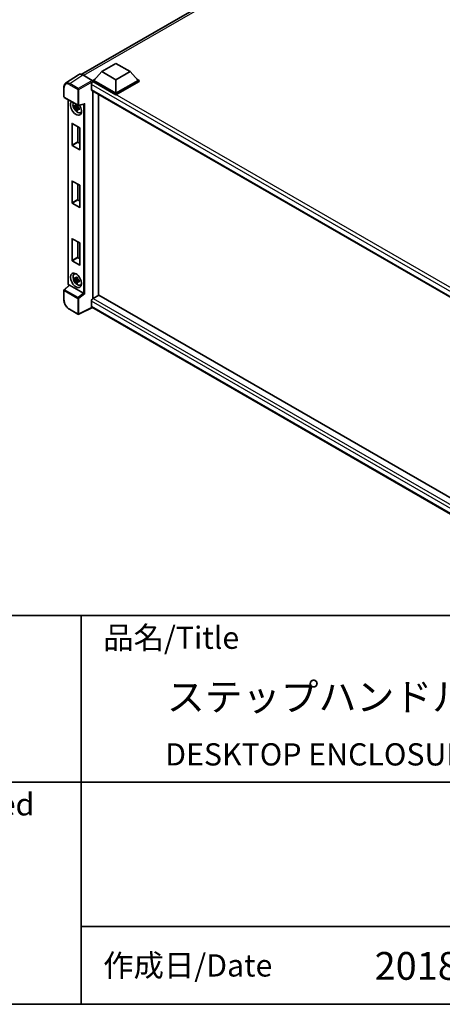
# Model space of a CAD drawing. Units: millimetres. Extents: x 87 to 13256, y 48 to 1875.
# Drawn here: x 1764 to 1992, y 48 to 580 of the extents above; entities that cross this region are included whole.
import ezdxf
from ezdxf.enums import TextEntityAlignment as Align

# ---------------------------------------------------------------- set-up
doc = ezdxf.new("R2010")
doc.units = ezdxf.units.MM
doc.header["$LTSCALE"] = 6
for name, color, linetype, lineweight in [('Border (ISO)', 7, 'Continuous', 35), ('Title (ISO)', 7, 'Continuous', 35), ('Visible (ISO)', 7, 'Continuous', 35), ('Visible Narrow (ISO)', 7, 'Continuous', 25)]:
    doc.layers.add(name, color=color, linetype=linetype, lineweight=lineweight)
doc.styles.add('Note Text (TK)', font='txt')
doc.styles.add('文字スタイル67', font='arial.ttf')

# ---------------------------------------------------------------- blocks, each defined once
blk = doc.blocks.new('図面枠 tk図枠')
at = {"layer": 'Border (ISO)'}
blk.add_line((14.5, 8), (405.5, 8), dxfattribs=at)
blk = doc.blocks.new('表題欄 tk表題欄')
at = {"layer": 'Title (ISO)'}
for p, q in [((74.709, 244.053), (255.709, 244.053)), ((149.709, 244.053), (149.709, 209.053)), ((74.709, 229.053), (230.709, 229.053)), ((149.709, 216.053), (230.709, 216.053)), ((255.709, 209.053), (74.709, 209.053))]:
    blk.add_line(p, q, dxfattribs=at)
at = {"layer": 'Title (ISO)', "color": 1, "char_height": 2, "line_spacing_factor": 1.5, "style": 'Note Text (TK)'}
for s, insert, attachment_point in [('\\fＭＳ Ｐゴシック|b0|i0;\\H2.0000;品名/Title', (151.709, 242.053), 4), ('\\fＭＳ Ｐゴシック|b0|i0;\\H2.0000;製図/Created', (137.209, 227.053), 5), ('\\fＭＳ Ｐゴシック|b0|i0;\\H2.0000;作成日/Date', (151.709, 212.553), 4)]:
    blk.add_mtext(s, dxfattribs=dict(at, insert=insert, attachment_point=attachment_point))
at = {"layer": 'Title (ISO)', "color": 7}
for tag, p, height, style in [('<品名>_001', (157.425, 235.476), 2.5, 'Note Text (TK)'), ('<Title>_001', (157.278, 230.551), 2, '文字スタイル67'), ('<ページ_No.>_001', (238.098, 213.303), 2.5, 'Note Text (TK)'), ('<総ページ数>_001', (246.8, 213.303), 2.5, 'Note Text (TK)'), ('作成日_001', (176.115, 211.26), 2.5, 'Note Text (TK)')]:
    blk.add_attdef(tag, p, '', height=height, dxfattribs=dict(at, style=style))
at = {"layer": 'Title (ISO)', "color": 7, "style": 'Note Text (TK)'}
for tag, p in [('<尺度>', (243.209, 223.553)), ('<承認>', (87.209, 217.053))]:
    blk.add_attdef(tag, text='', height=2.5, dxfattribs=at).set_placement(p, align=Align.MIDDLE_CENTER)

msp = doc.modelspace()

# ---------------------------------------------------------------- linework, layer by layer
at = {"layer": 'Visible (ISO)'}
for p, q in [((1797.1544, 550.2605), (2049.8479, 696.1531)), ((1808.2942, 551.7483), (1815.8703, 556.1223)), ((1815.8703, 556.1223), (1823.4464, 551.7483)), ((1795.713, 550.0968), (1788.6794, 545.4483)), ((1797.9281, 549.9297), (1803.082, 546.9541)), ((1808.2942, 551.7483), (1803.9909, 546.9193)), ((1815.8703, 547.3742), (1808.2942, 551.7483)), ((1823.4464, 551.7483), (1815.8703, 547.3742)), ((1823.4464, 551.7483), (1827.7497, 546.9193)), ((1787.7551, 538.1776), (1787.7551, 543.3666)), ((1802.6272, 544.7672), (1802.6272, 542.1428)), ((1803.3848, 546.9193), (1804.6332, 547.64)), ((1803.3848, 546.4294), (1803.3848, 546.9193)), ((1815.8703, 539.7108), (1803.3848, 546.9193)), ((1803.3848, 546.4296), (1803.3848, 546.2397)), ((1803.5363, 546.3419), (1803.3848, 546.4294)), ((1815.8703, 539.2209), (1803.3848, 546.4294)), ((1815.8703, 540.0607), (1803.9909, 546.9193)), ((1815.8703, 547.3742), (1815.8703, 540.0607)), ((1827.7497, 546.9193), (1815.8703, 540.0607)), ((1828.3558, 546.9193), (1815.8703, 539.7108)), ((1828.3558, 546.4294), (1815.8703, 539.2209)), ((1827.1074, 547.64), (1828.3558, 546.9193)), ((1828.3558, 546.4294), (1828.3558, 546.9193)), ((1787.9694, 537.8065), (1795.3402, 533.5509)), ((1802.8935, 541.5542), (2005.1783, 424.765)), ((1803.3848, 541.2705), (1803.3848, 429.1891)), ((1806.4153, 539.5209), (1806.4153, 430.9534)), ((1815.8703, 539.2209), (1815.8703, 539.7108)), ((1790.0736, 437.1626), (1790.0736, 536.5916)), ((1795.1864, 532.9059), (1793.5589, 532.5639)), ((1794.3432, 531.2055), (1795.4531, 532.4439)), ((1795.125, 533.5656), (1794.6924, 533.3158)), ((1794.6924, 532.3127), (1795.3834, 532.7116)), ((1795.1864, 533.3456), (1795.1864, 533.5321)), ((1795.1864, 532.9059), (1795.1864, 532.9998)), ((1795.3055, 532.8371), (1795.1864, 532.9059)), ((1795.4531, 532.4439), (1795.4531, 532.5815)), ((1795.4531, 532.4439), (1795.5345, 532.3969)), ((1795.9937, 532.0609), (1795.5611, 531.8111)), ((1795.6594, 533.5065), (1798.6031, 534.2499)), ((1795.8339, 532.224), (1795.9954, 532.1307)), ((1796.6868, 529.5115), (1797.2816, 529.7748)), ((1792.1721, 512.1015), (1792.1721, 523.7191)), ((1792.2933, 523.7891), (1796.2935, 521.4796)), ((1795.2026, 522.1094), (1795.2026, 513.8511)), ((1796.4148, 521.2696), (1796.4148, 509.652)), ((1796.2935, 509.582), (1792.2933, 511.8916)), ((1795.3238, 513.6412), (1796.4148, 513.0113)), ((1792.1721, 480.958), (1792.1721, 492.5756)), ((1792.2933, 492.6456), (1796.2935, 490.336)), ((1795.2026, 490.9659), (1795.2026, 482.7076)), ((1796.4148, 490.1261), (1796.4148, 478.5085)), ((1796.2935, 478.4385), (1792.2933, 480.748)), ((1795.3238, 482.4977), (1796.4148, 481.8678)), ((1792.1721, 449.8145), (1792.1721, 461.4321)), ((1792.2933, 461.5021), (1796.2935, 459.1925)), ((1795.2026, 459.8224), (1795.2026, 451.5641)), ((1796.4148, 458.9826), (1796.4148, 447.365)), ((1796.2935, 447.295), (1792.2933, 449.6045)), ((1795.3238, 451.3542), (1796.4148, 450.7243)), ((1793.2637, 442.3599), (1793.7891, 442.7434)), ((1790.5775, 436.4627), (1787.8925, 433.9773)), ((1798.3798, 432.0934), (1790.8132, 436.462)), ((1795.1864, 439.8253), (1793.5589, 439.4833)), ((1794.3432, 438.1249), (1795.4531, 439.3633)), ((1795.125, 440.4849), (1794.6924, 440.2352)), ((1794.6924, 439.2321), (1795.3834, 439.631)), ((1795.1864, 440.265), (1795.1864, 440.4515)), ((1795.1864, 439.8253), (1795.1864, 439.9192)), ((1795.3055, 439.7565), (1795.1864, 439.8253)), ((1795.4531, 439.3633), (1795.4531, 439.5009)), ((1795.4531, 439.3633), (1795.5345, 439.3163)), ((1795.9937, 438.9803), (1795.5611, 438.7305)), ((1795.8339, 439.1434), (1795.9954, 439.0501)), ((1796.6868, 436.4309), (1797.2816, 436.6942)), ((1787.7551, 428.4738), (1787.7551, 433.6627)), ((1806.5668, 431.0409), (1803.5363, 429.2913)), ((1806.5668, 431.0409), (2005.2361, 316.3391)), ((1802.6272, 427.7166), (1802.6272, 425.0921)), ((1795.3402, 420.6996), (1790.6951, 423.3815)), ((1803.1224, 424.3714), (1795.746, 420.6874)), ((2002.3115, 309.3695), (1802.8935, 424.5036))]:
    msp.add_line(p, q, dxfattribs=at)
for centre, start, end in [((1788.1836, 538.1776), 180, 240), ((1795.5545, 533.9221), 240, 284.173003), ((1788.1836, 433.6627), 132.789481, 180), ((1795.5545, 421.0708), 240, 296.538708)]:
    msp.add_arc(centre, 0.4286, start, end, dxfattribs=at)
for centre, major_axis, ratio, start_param, end_param in [((1797.9318, 546.4262), (-2.1455, 3.7161), 0.5766475, 5.49839613, 6.31804944), ((1803.5363, 545.2921), (-0.6429, -1.1135), 0.57735027, 3.92699082, 5.49778714), ((1803.0816, 546.6042), (-0.2143, 0.3712), 0.5780539, 3.9275998, 5.49717816), ((1803.5363, 542.6676), (-0.6429, -1.1135), 0.57735027, 5.49778714, 6.28318531), ((1794.2934, 532.0823), (2.1429, -3.7115), 0.57735027, 3.29297256, 7.94489041), ((1795.0814, 532.5373), (-1.7148, 2.9702), 0.57735027, 0.35706869, 3.53279276), ((1794.7125, 532.3243), (-0.6709, 1.1621), 0.57735027, 5.97330265, 6.59306797), ((1794.7125, 532.3243), (-0.6709, 1.1621), 0.57735027, 1.26091366, 1.88067899), ((1794.7125, 532.3243), (0.6709, -1.1621), 0.57735027, 1.26091366, 1.88067899), ((1798.6908, 534.7141), (-0.3326, -0.427), 0.63292033, 0.682393, 1.6388949), ((1794.7125, 532.3243), (0.6709, -1.1621), 0.57735027, 5.97330265, 6.59306797), ((1796.1117, 533.1321), (2.1429, -3.7115), 0.57735027, 5.62163033, 5.84503628), ((1792.2933, 523.6491), (-0.0857, 0.1485), 0.57735027, 5.49778714, 7.06858347), ((1796.2935, 521.3396), (-0.0857, 0.1485), 0.57735027, 3.92699082, 5.49778714), ((1792.2933, 512.0315), (0.0857, -0.1485), 0.57735027, 3.92699082, 5.49778714), ((1795.3238, 513.7812), (0.0857, -0.1485), 0.57735027, 3.92699082, 5.49778714), ((1796.2935, 509.722), (0.0857, -0.1485), 0.57735027, 5.49778714, 7.06858347), ((1792.2933, 492.5056), (-0.0857, 0.1485), 0.57735027, 5.49778714, 7.06858347), ((1796.2935, 490.1961), (-0.0857, 0.1485), 0.57735027, 3.92699082, 5.49778714), ((1792.2933, 480.888), (0.0857, -0.1485), 0.57735027, 3.92699082, 5.49778714), ((1795.3238, 482.6376), (0.0857, -0.1485), 0.57735027, 3.92699082, 5.49778714), ((1796.2935, 478.5785), (0.0857, -0.1485), 0.57735027, 5.49778714, 7.06858347), ((1792.2933, 461.3621), (-0.0857, 0.1485), 0.57735027, 5.49778714, 7.06858347), ((1796.2935, 459.0526), (-0.0857, 0.1485), 0.57735027, 3.92699082, 5.49778714), ((1792.2933, 449.7445), (0.0857, -0.1485), 0.57735027, 3.92699082, 5.49778714), ((1795.3238, 451.4941), (0.0857, -0.1485), 0.57735027, 3.92699082, 5.49778714), ((1796.2935, 447.435), (0.0857, -0.1485), 0.57735027, 5.49778714, 7.06858347), ((1795.0814, 439.4566), (-1.7148, 2.9702), 0.57735027, 5.8919852, 9.81597807), ((1796.1117, 440.0515), (2.1429, -3.7115), 0.57735027, 3.57974168, 3.80314763), ((1790.8158, 436.0993), (0.2087, -0.3847), 0.5718249, 2.39113693, 3.28641551), ((1794.7125, 439.2437), (-0.6709, 1.1621), 0.57735027, 5.97330265, 6.59306797), ((1794.7125, 439.2437), (-0.6709, 1.1621), 0.57735027, 1.26091366, 1.88067899), ((1794.7125, 439.2437), (0.6709, -1.1621), 0.57735027, 1.26091366, 1.88067899), ((1794.7125, 439.2437), (0.6709, -1.1621), 0.57735027, 5.97330265, 6.59306797), ((1796.1117, 440.0515), (2.1429, -3.7115), 0.57735027, 5.62163033, 5.84503628), ((1798.3772, 431.7337), (0.2066, -0.3816), 0.58179756, 2.3573073, 2.38355232), ((1798.6908, 431.9922), (-0.4279, 0.2018), 0.11908075, 0.8415056, 2.37739535), ((1803.5363, 428.2415), (-0.6429, -1.1135), 0.57735027, 3.92699082, 5.49778714), ((1803.5363, 425.617), (-0.6429, -1.1135), 0.57735027, 5.49778714, 6.28318531)]:
    msp.add_ellipse(centre, major_axis=major_axis, ratio=ratio, start_param=start_param, end_param=end_param, dxfattribs=at)
msp.add_ellipse((1794.2934, 439.0017), major_axis=(2.1429, -3.7115), ratio=0.57735027, dxfattribs=at)
for points, knots in [([(1787.7551, 543.3666), (1787.7551, 543.5427), (1787.7665, 543.7143), (1787.8134, 544.0454), (1787.8488, 544.2049), (1787.9451, 544.5086), (1788.006, 544.6528), (1788.1542, 544.9213), (1788.2416, 545.0456), (1788.4422, 545.2682), (1788.5555, 545.3664), (1788.6794, 545.4483)], [-0.784789176, -0.784789176, -0.784789176, -0.784789176, -0.634804167, -0.634804167, -0.484819157, -0.484819157, -0.334834148, -0.334834148, -0.184849139, -0.184849139, -0.03486413, -0.03486413, -0.03486413, -0.03486413]), ([(1793.5589, 532.5639), (1793.545, 532.7337), (1793.5385, 532.9028), (1793.5385, 533.2196), (1793.545, 533.3914), (1793.5589, 533.567)], [4.331071921, 4.331071921, 4.331071921, 4.331071921, 4.398975087, 4.398975087, 4.466878254, 4.466878254, 4.466878254, 4.466878254]), ([(1793.5589, 533.567), (1793.6349, 533.502), (1793.7122, 533.4379), (1793.8166, 533.3541), (1793.8427, 533.3334), (1793.8689, 533.3129)], [4.4863158772, 4.4863158772, 4.4863158772, 4.4863158772, 4.5307133937, 4.5307133937, 4.5453911286, 4.5453911286, 4.5453911286, 4.5453911286]), ([(1793.8689, 532.3097), (1793.8427, 532.3303), (1793.8166, 532.351), (1793.7122, 532.4348), (1793.6349, 532.4988), (1793.5589, 532.5639)], [4.8174915459, 4.8174915459, 4.8174915459, 4.8174915459, 4.8321692807, 4.8321692807, 4.8765667973, 4.8765667973, 4.8765667973, 4.8765667973]), ([(1794.2781, 533.5491), (1794.2828, 533.5875), (1794.2877, 533.6261), (1794.308, 533.7819), (1794.3248, 533.9003), (1794.3432, 534.0198)], [4.8174915459, 4.8174915459, 4.8174915459, 4.8174915459, 4.8321692807, 4.8321692807, 4.8765667973, 4.8765667973, 4.8765667973, 4.8765667973]), ([(1794.3432, 534.0198), (1794.4833, 533.9331), (1794.6265, 533.8477), (1794.9008, 533.6893), (1795.0529, 533.6043), (1795.212, 533.5183)], [4.331071921, 4.331071921, 4.331071921, 4.331071921, 4.398975087, 4.398975087, 4.466878254, 4.466878254, 4.466878254, 4.466878254]), ([(1795.212, 533.5183), (1795.1936, 533.3987), (1795.1767, 533.2803), (1795.1564, 533.1245), (1795.1515, 533.086), (1795.1468, 533.0475)], [4.4863158772, 4.4863158772, 4.4863158772, 4.4863158772, 4.5307133937, 4.5307133937, 4.5453911286, 4.5453911286, 4.5453911286, 4.5453911286]), ([(1795.556, 532.3388), (1795.5916, 532.3237), (1795.6275, 532.3086), (1795.7725, 532.2483), (1795.8835, 532.2037), (1795.9962, 532.1599)], [4.8174915459, 4.8174915459, 4.8174915459, 4.8174915459, 4.8321692807, 4.8321692807, 4.8765667973, 4.8765667973, 4.8765667973, 4.8765667973]), ([(1795.9962, 532.1599), (1795.9912, 531.9791), (1795.9888, 531.8049), (1795.9888, 531.4881), (1795.9912, 531.3214), (1795.9962, 531.1567)], [4.331071921, 4.331071921, 4.331071921, 4.331071921, 4.398975087, 4.398975087, 4.466878254, 4.466878254, 4.466878254, 4.466878254]), ([(1794.3432, 531.2055), (1794.3248, 531.3038), (1794.308, 531.4027), (1794.2877, 531.5351), (1794.2828, 531.568), (1794.2781, 531.601)], [4.4863158772, 4.4863158772, 4.4863158772, 4.4863158772, 4.5307133937, 4.5307133937, 4.5453911286, 4.5453911286, 4.5453911286, 4.5453911286]), ([(1795.212, 530.7039), (1795.0529, 530.7797), (1794.9008, 530.8599), (1794.6265, 531.0184), (1794.4833, 531.1085), (1794.3432, 531.2055)], [4.331071921, 4.331071921, 4.331071921, 4.331071921, 4.398975087, 4.398975087, 4.466878254, 4.466878254, 4.466878254, 4.466878254]), ([(1795.1468, 531.0994), (1795.1515, 531.0665), (1795.1564, 531.0335), (1795.1767, 530.9012), (1795.1936, 530.8022), (1795.212, 530.7039)], [4.8174915459, 4.8174915459, 4.8174915459, 4.8174915459, 4.8321692807, 4.8321692807, 4.8765667973, 4.8765667973, 4.8765667973, 4.8765667973]), ([(1795.9962, 531.1567), (1795.8835, 531.2006), (1795.7725, 531.2452), (1795.6275, 531.3055), (1795.5916, 531.3206), (1795.556, 531.3357)], [4.4863158772, 4.4863158772, 4.4863158772, 4.4863158772, 4.5307133937, 4.5307133937, 4.5453911286, 4.5453911286, 4.5453911286, 4.5453911286]), ([(1790.463, 436.3567), (1790.4467, 436.3703), (1790.4311, 436.3843), (1790.3639, 436.4483), (1790.3178, 436.5025), (1790.2361, 436.6182), (1790.2006, 436.6797), (1790.1412, 436.8083), (1790.1173, 436.8754), (1790.0836, 437.0148), (1790.0736, 437.0871), (1790.0736, 437.1626)], [-0.56275836, -0.56275836, -0.56275836, -0.56275836, -0.47087351, -0.47087351, -0.15695784, -0.15695784, 0.15695784, 0.15695784, 0.47087351, 0.47087351, 0.78478918, 0.78478918, 0.78478918, 0.78478918]), ([(1793.5589, 439.4833), (1793.545, 439.6531), (1793.5385, 439.8221), (1793.5385, 440.139), (1793.545, 440.3108), (1793.5589, 440.4864)], [4.331071921, 4.331071921, 4.331071921, 4.331071921, 4.398975087, 4.398975087, 4.466878254, 4.466878254, 4.466878254, 4.466878254]), ([(1793.5589, 440.4864), (1793.6349, 440.4213), (1793.7122, 440.3573), (1793.8166, 440.2735), (1793.8427, 440.2528), (1793.8689, 440.2323)], [4.4863158772, 4.4863158772, 4.4863158772, 4.4863158772, 4.5307133937, 4.5307133937, 4.5453911286, 4.5453911286, 4.5453911286, 4.5453911286]), ([(1793.8689, 439.2291), (1793.8427, 439.2497), (1793.8166, 439.2704), (1793.7122, 439.3541), (1793.6349, 439.4182), (1793.5589, 439.4833)], [4.8174915459, 4.8174915459, 4.8174915459, 4.8174915459, 4.8321692807, 4.8321692807, 4.8765667973, 4.8765667973, 4.8765667973, 4.8765667973]), ([(1794.2781, 440.4685), (1794.2828, 440.5069), (1794.2877, 440.5455), (1794.308, 440.7013), (1794.3248, 440.8197), (1794.3432, 440.9392)], [4.8174915459, 4.8174915459, 4.8174915459, 4.8174915459, 4.8321692807, 4.8321692807, 4.8765667973, 4.8765667973, 4.8765667973, 4.8765667973]), ([(1794.3432, 438.1249), (1794.3248, 438.2232), (1794.308, 438.3221), (1794.2877, 438.4545), (1794.2828, 438.4874), (1794.2781, 438.5204)], [4.4863158772, 4.4863158772, 4.4863158772, 4.4863158772, 4.5307133937, 4.5307133937, 4.5453911286, 4.5453911286, 4.5453911286, 4.5453911286]), ([(1794.3432, 440.9392), (1794.4833, 440.8525), (1794.6265, 440.7671), (1794.9008, 440.6087), (1795.0529, 440.5236), (1795.212, 440.4377)], [4.331071921, 4.331071921, 4.331071921, 4.331071921, 4.398975087, 4.398975087, 4.466878254, 4.466878254, 4.466878254, 4.466878254]), ([(1795.212, 437.6233), (1795.0529, 437.699), (1794.9008, 437.7793), (1794.6265, 437.9377), (1794.4833, 438.0279), (1794.3432, 438.1249)], [4.331071921, 4.331071921, 4.331071921, 4.331071921, 4.398975087, 4.398975087, 4.466878254, 4.466878254, 4.466878254, 4.466878254]), ([(1795.212, 440.4377), (1795.1936, 440.3181), (1795.1767, 440.1997), (1795.1564, 440.0439), (1795.1515, 440.0053), (1795.1468, 439.9669)], [4.4863158772, 4.4863158772, 4.4863158772, 4.4863158772, 4.5307133937, 4.5307133937, 4.5453911286, 4.5453911286, 4.5453911286, 4.5453911286]), ([(1795.1468, 438.0188), (1795.1515, 437.9859), (1795.1564, 437.9529), (1795.1767, 437.8206), (1795.1936, 437.7216), (1795.212, 437.6233)], [4.8174915459, 4.8174915459, 4.8174915459, 4.8174915459, 4.8321692807, 4.8321692807, 4.8765667973, 4.8765667973, 4.8765667973, 4.8765667973]), ([(1795.556, 439.2582), (1795.5916, 439.2431), (1795.6275, 439.228), (1795.7725, 439.1677), (1795.8835, 439.1231), (1795.9962, 439.0792)], [4.8174915459, 4.8174915459, 4.8174915459, 4.8174915459, 4.8321692807, 4.8321692807, 4.8765667973, 4.8765667973, 4.8765667973, 4.8765667973]), ([(1795.9962, 438.0761), (1795.8835, 438.12), (1795.7725, 438.1646), (1795.6275, 438.2249), (1795.5916, 438.2399), (1795.556, 438.2551)], [4.4863158772, 4.4863158772, 4.4863158772, 4.4863158772, 4.5307133937, 4.5307133937, 4.5453911286, 4.5453911286, 4.5453911286, 4.5453911286]), ([(1795.9962, 439.0792), (1795.9912, 438.8985), (1795.9888, 438.7243), (1795.9888, 438.4075), (1795.9912, 438.2408), (1795.9962, 438.0761)], [4.331071921, 4.331071921, 4.331071921, 4.331071921, 4.398975087, 4.398975087, 4.466878254, 4.466878254, 4.466878254, 4.466878254]), ([(1790.6951, 423.3815), (1790.5355, 423.4736), (1790.3779, 423.5791), (1790.0691, 423.8138), (1789.9179, 423.9431), (1789.6247, 424.2224), (1789.4826, 424.3724), (1789.2102, 424.6898), (1789.08, 424.8573), (1788.8339, 425.2058), (1788.718, 425.3869), (1788.5033, 425.7589), (1788.4043, 425.9497), (1788.2255, 426.3371), (1788.1457, 426.5337), (1788.007, 426.9283), (1787.9481, 427.1263), (1787.8528, 427.5199), (1787.8165, 427.7155), (1787.7676, 428.1003), (1787.7551, 428.2895), (1787.7551, 428.4738)], [-0.78478918, -0.78478918, -0.78478918, -0.78478918, -0.62783134, -0.62783134, -0.47087351, -0.47087351, -0.31391567, -0.31391567, -0.15695784, -0.15695784, 0, 0, 0.15695784, 0.15695784, 0.31391567, 0.31391567, 0.47087351, 0.47087351, 0.62783134, 0.62783134, 0.78478918, 0.78478918, 0.78478918, 0.78478918])]:
    msp.add_open_spline(points, degree=3, knots=knots, dxfattribs=at)
for points, weights in [([(1794.6924, 533.3158), (1794.3908, 533.3273), (1793.8689, 533.3129)], [1.35956394726, 1.22656475141, 1.03074466748]), ([(1793.8689, 532.3097), (1794.3908, 532.3242), (1794.6924, 532.3127)], [1.03074466748, 1.22656475141, 1.35956394726]), ([(1794.2781, 533.5491), (1794.5516, 533.4202), (1794.6924, 533.3158)], [1.03074466748, 1.22656475141, 1.35956394726]), ([(1794.6924, 532.3127), (1794.5516, 532.0457), (1794.2781, 531.601)], [1.35956394726, 1.22656475141, 1.03074466748]), ([(1795.1468, 531.0994), (1795.4203, 531.5441), (1795.5611, 531.8111)], [1.03074466748, 1.22656475141, 1.35956394726]), ([(1795.5611, 531.8111), (1795.5811, 531.637), (1795.556, 531.3357)], [1.35956394726, 1.22656475141, 1.03074466748]), ([(1794.6924, 440.2352), (1794.3908, 440.2467), (1793.8689, 440.2323)], [1.35956394726, 1.22656475141, 1.03074466748]), ([(1793.8689, 439.2291), (1794.3908, 439.2436), (1794.6924, 439.2321)], [1.03074466748, 1.22656475141, 1.35956394726]), ([(1794.2781, 440.4685), (1794.5516, 440.3396), (1794.6924, 440.2352)], [1.03074466748, 1.22656475141, 1.35956394726]), ([(1794.6924, 439.2321), (1794.5516, 438.9651), (1794.2781, 438.5204)], [1.35956394726, 1.22656475141, 1.03074466748]), ([(1795.1468, 438.0188), (1795.4203, 438.4635), (1795.5611, 438.7305)], [1.03074466748, 1.22656475141, 1.35956394726]), ([(1795.5611, 438.7305), (1795.5811, 438.5564), (1795.556, 438.2551)], [1.35956394726, 1.22656475141, 1.03074466748])]:
    msp.add_rational_spline(points, weights, degree=2, dxfattribs=at)
at = {"layer": 'Visible Narrow (ISO)'}
for p, q in [((2051.2762, 695.6733), (1798.3846, 549.6662)), ((1790.8988, 545.2839), (1797.9281, 549.9297)), ((1787.8806, 538.0027), (1787.8806, 543.1916)), ((1790.6063, 544.7653), (1795.2515, 542.0835)), ((1795.5439, 542.6021), (1790.8988, 545.2839)), ((1803.082, 546.9541), (1795.5439, 542.6021)), ((1795.8468, 542.0775), (1803.3848, 546.4296)), ((2007.6489, 426.3979), (1802.6272, 544.7672)), ((2009.3044, 427.5416), (1803.5363, 546.3419)), ((1795.2515, 533.7471), (1787.8806, 538.0027)), ((1795.2515, 542.0835), (1795.2515, 533.7471)), ((1795.8468, 533.7411), (1795.8468, 542.0775)), ((1802.6272, 542.1428), (2005.5294, 424.9971)), ((1790.1991, 436.9876), (1790.1991, 536.5191)), ((1795.8468, 533.7411), (1798.9831, 534.5331)), ((1798.3877, 534.1955), (1798.3877, 432.0887)), ((1798.9831, 431.8113), (1798.9831, 534.5331)), ((1792.1721, 523.7191), (1792.2933, 523.7891)), ((1795.2026, 513.8511), (1792.1721, 512.1015)), ((1792.2933, 511.8916), (1795.3238, 513.6412)), ((1796.4148, 509.652), (1796.2935, 509.582)), ((1792.1721, 492.5756), (1792.2933, 492.6456)), ((1795.2026, 482.7076), (1792.1721, 480.958)), ((1792.2933, 480.748), (1795.3238, 482.4977)), ((1796.4148, 478.5085), (1796.2935, 478.4385)), ((1792.1721, 461.4321), (1792.2933, 461.5021)), ((1795.2026, 451.5641), (1792.1721, 449.8145)), ((1792.2933, 449.6045), (1795.3238, 451.3542)), ((1796.4148, 447.365), (1796.2935, 447.295)), ((1788.1084, 433.9583), (1790.8132, 436.462)), ((1790.5487, 436.436), (1790.502, 436.463)), ((1787.8806, 433.4878), (1795.2515, 429.2322)), ((1787.8806, 428.2988), (1787.8806, 433.4878)), ((1795.4793, 429.7027), (1788.1084, 433.9583)), ((1798.3798, 432.0934), (1795.4793, 429.7027)), ((1798.9831, 431.8113), (1795.8468, 429.2262)), ((1795.2515, 429.2322), (1795.2515, 420.8958)), ((1795.8468, 420.8898), (1795.8468, 429.2262)), ((2003.9435, 311.4866), (1802.6272, 427.7166)), ((1803.5363, 429.2913), (2005.2361, 312.8398)), ((1795.2515, 420.8958), (1790.6063, 423.5777)), ((1802.9812, 424.4529), (1795.8468, 420.8898)), ((1802.6272, 425.0921), (2002.3118, 309.8042))]:
    msp.add_line(p, q, dxfattribs=at)
for centre, major_axis, ratio, start_param, end_param in [((1788.1836, 543.3666), (-0.4286, 0), 0.57735027, 0, 0.78539816), ((1790.6097, 541.6122), (-1.9309, 3.3445), 0.5766475, 5.49839613, 7.06797448), ((1790.9127, 541.7871), (-2.1673, 3.7022), 0.57677384, 5.49491862, 6.31457193), ((1790.9094, 544.9403), (0.2143, 0.3712), 0.57735027, 0.82030475, 2.35619449), ((1795.5545, 542.2585), (0.2143, 0.3712), 0.57735027, 0.82030475, 2.35619449), ((1795.5545, 542.2585), (-0.2143, 0.3712), 0.53637355, 3.9275998, 5.49717816), ((1788.1836, 538.1776), (-0.4286, 0), 0.57735027, 0, 0.78539816), ((1788.1836, 538.1776), (-0.2143, -0.3712), 0.57735027, 5.49778714, 6.28318531), ((1795.5545, 542.2585), (-0.4286, 0), 0.57735027, 0.78539816, 2.32128791), ((1795.5545, 533.9221), (-0.2143, -0.3712), 0.57735027, 5.49778714, 6.28318531), ((1795.5545, 533.9221), (0.4286, 0), 0.57735027, 3.92699082, 5.46288056), ((1795.5545, 533.9221), (0.1049, -0.4155), 0.68265399, 0, 0.9565019), ((1790.5022, 437.1626), (-0.4286, 0), 0.57735027, 0, 0.78539816), ((1790.5024, 436.813), (-0.2143, 0.3712), 0.5780539, 0.78600715, 2.3555855), ((1790.805, 436.638), (-0.2143, -0.3712), 0.57735027, 5.49778714, 5.69403221), ((1788.1836, 433.6627), (-0.4286, 0), 0.57735027, 0, 0.78539816), ((1788.1836, 433.6627), (-0.2143, -0.3712), 0.57735027, 4.17779463, 5.49778714), ((1788.1836, 433.6627), (-0.2911, 0.3145), 0.43528024, 5.38790672, 6.28318531), ((1788.1836, 428.4738), (-0.4286, 0), 0.57735027, 0, 0.78539816), ((1790.6097, 426.727), (-1.9286, 3.3404), 0.5780539, 0.78600715, 2.3555855), ((1795.5545, 429.4072), (0.2143, 0.3712), 0.57735027, 1.03620198, 2.35619449), ((1795.5545, 429.4072), (-0.4286, 0), 0.57735027, 0.78539816, 2.32128791), ((1795.5545, 429.4072), (-0.2726, 0.3307), 0.39624112, 3.84968252, 5.41181729), ((1790.9094, 423.7526), (-0.2143, -0.3712), 0.57735027, 5.49778714, 6.28318531), ((1795.5545, 421.0708), (0.4286, 0), 0.57735027, 3.92699082, 5.46288056), ((1795.5545, 421.0708), (-0.2143, -0.3712), 0.57735027, 5.49778714, 6.28318531), ((1795.5545, 421.0708), (0.1915, -0.3834), 0.5766475, 0, 0.81965331)]:
    msp.add_ellipse(centre, major_axis=major_axis, ratio=ratio, start_param=start_param, end_param=end_param, dxfattribs=at)

# ---------------------------------------------------------------- block references
at = {"xscale": 6, "yscale": 6, "zscale": 6}
msp.add_blockref('図面枠 tk図枠', (0, 0), dxfattribs=at)
ref = msp.add_blockref('表題欄 tk表題欄', (898.7471, -1206.3164), dxfattribs=dict(xscale=6, yscale=6, zscale=6))
ref.add_attrib('<品名>_001', 'ステップハンドル付システムケース', (1843.2955, 206.5398), dxfattribs={"layer": 'Title (ISO)', "color": 7, "height": 15, "style": 'Note Text (TK)'})
ref.add_attrib('作成日_001', '2018/02/01', (1955.4375, 61.2443), dxfattribs={"layer": 'Title (ISO)', "color": 7, "height": 15, "style": 'Note Text (TK)'})
ref.add_attrib('<Title>_001', 'DESKTOP ENCLOSURE with STAND HANDLE', (1842.4134, 176.9918), dxfattribs={"layer": 'Title (ISO)', "color": 7, "height": 12, "style": '文字スタイル67'})

doc.saveas('drawing.dxf')
